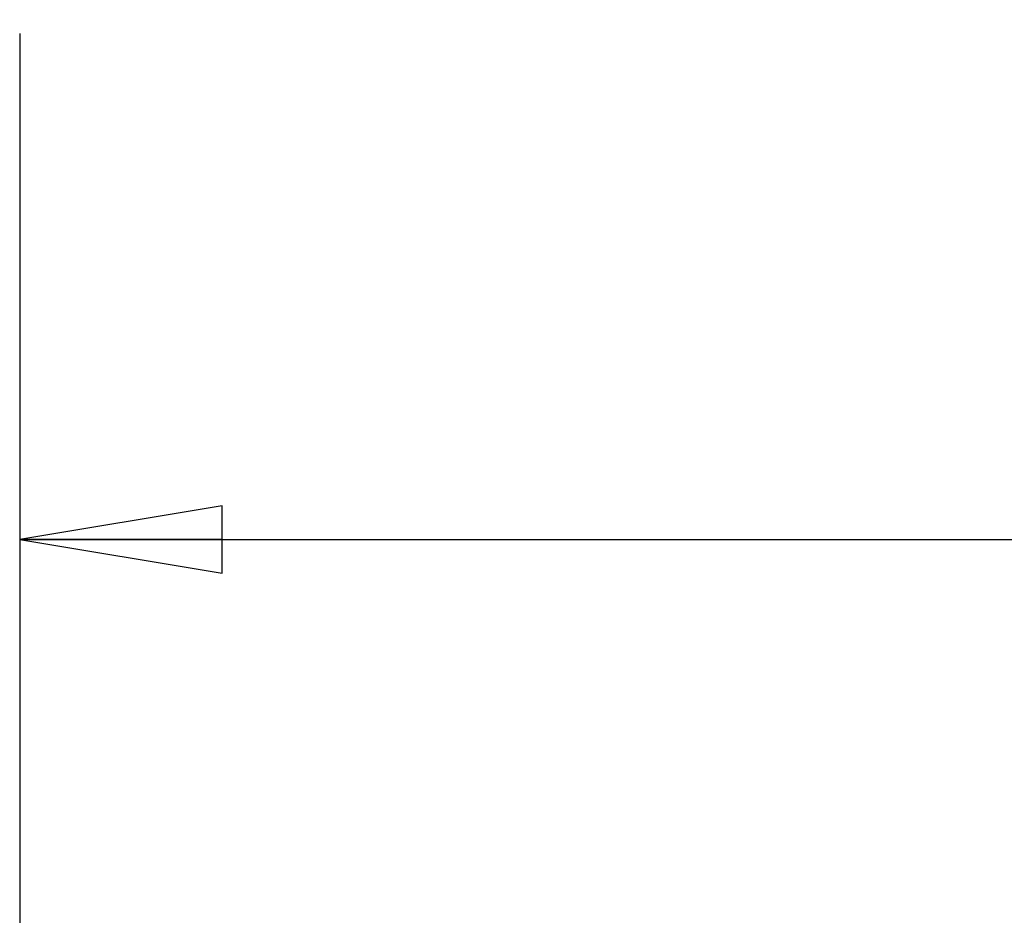
# Model space of a CAD drawing. Units: inches. Extents: x 0 to 17, y 0 to 11.
# Drawn here: x 6.2 to 7.1, y 2.2 to 3.1 of the extents above; entities that cross this region are included whole.
import ezdxf
from ezdxf.enums import TextEntityAlignment as Align

# ---------------------------------------------------------------- set-up
doc = ezdxf.new("R2010")
doc.units = ezdxf.units.IN
doc.header["$LTSCALE"] = 0.935
doc.header["$MEASUREMENT"] = 0
doc.layers.get('0').update_dxf_attribs({"linetype": 'CONTINUOUS'})
doc.styles.get("Standard").update_dxf_attribs({"font": 'bluprnt.ttf'})
doc.dimstyles.new('DIMSTYLE_1', dxfattribs={"dimtxt": 0.125, "dimasz": 0.1875, "dimexe": 0.125, "dimexo": 0.0625, "dimgap": 0.0625, "dimtad": 0, "dimtih": 1, "dimtoh": 1, "dimlfac": 6.666667, "dimzin": 4, "dimdsep": 46, "dimtxsty": 'Standard', "dimblk": 'CLOSED', "dimblk1": 'CLOSED', "dimblk2": 'CLOSED', "dimcen": 0.09, "dimazin": 1, "dimtfac": 1, "dimtofl": 0, "dimtmove": 0, "dimatfit": 3, "dimldrblk": 'CLOSED', "dimfxl": 0, "dimtolj": 1, "dimtzin": 4, "dimarcsym": 0})

# ---------------------------------------------------------------- blocks, each defined once
blk = doc.blocks.new('_CLOSED')
at = {"color": 0, "linetype": 'ByBlock'}
for p, q in [((0, 0), (-1, 0.1667)), ((-1, 0.1667), (-1, -0.1667)), ((-1, -0.1667), (0, 0)), ((-1, 0), (0, 0))]:
    blk.add_line(p, q, dxfattribs=at)
blk = doc.blocks.new('*D1')
at = {"color": 7, "linetype": 'Continuous'}
for p, q in [((6.22931, 3.04361), (6.22931, 2.45032)), ((9.27733, 2.72106), (9.27733, 2.45032)), ((6.22931, 2.57532), (7.34082, 2.57532)), ((9.27733, 2.57532), (8.16582, 2.57532))]:
    blk.add_line(p, q, dxfattribs=at)
at = {"color": 7, "linetype": 'Continuous', "xscale": 0.1875, "yscale": 0.1875, "zscale": 0.1875, "rotation": 180}
blk.add_blockref('_CLOSED', (6.22931, 2.57532), dxfattribs=at)
at = {"color": 7, "linetype": 'Continuous', "xscale": 0.1875, "yscale": 0.1875, "zscale": 0.1875}
blk.add_blockref('_CLOSED', (9.27733, 2.57532), dxfattribs=at)
at = {"color": 7, "linetype": 'Continuous'}
for s, p, p2 in [('20.32', (7.40332, 2.51282), (7.90332, 2.51282)), ('[', (7.40332, 2.32532), (7.50332, 2.32532)), ('516,1', (7.50332, 2.32532), (8.00332, 2.32532)), (']', (8.00332, 2.32532), (8.10332, 2.32532))]:
    blk.add_text(s, height=0.125, dxfattribs=at).set_placement(p, p2, align=Align.FIT)
blk = doc.blocks.new('*D2')
at = {"color": 7, "linetype": 'Continuous'}
for p, q in [((6.22931, 3.04361), (6.22931, 1.97384)), ((12.65013, 2.91606), (12.65013, 1.97384)), ((6.22931, 2.09884), (8.97722, 2.09884)), ((12.65013, 2.09884), (9.90222, 2.09884))]:
    blk.add_line(p, q, dxfattribs=at)
at = {"color": 7, "linetype": 'Continuous', "xscale": 0.1875, "yscale": 0.1875, "zscale": 0.1875, "rotation": 180}
blk.add_blockref('_CLOSED', (6.22931, 2.09884), dxfattribs=at)
at = {"color": 7, "linetype": 'Continuous', "xscale": 0.1875, "yscale": 0.1875, "zscale": 0.1875}
blk.add_blockref('_CLOSED', (12.65013, 2.09884), dxfattribs=at)
at = {"color": 7, "linetype": 'Continuous'}
for s, p, p2 in [('42.81', (9.03972, 2.03634), (9.53972, 2.03634)), ('[', (9.03972, 1.84884), (9.13972, 1.84884)), (']', (9.73972, 1.84884), (9.83972, 1.84884)), ('1087,3', (9.13972, 1.84884), (9.73972, 1.84884))]:
    blk.add_text(s, height=0.125, dxfattribs=at).set_placement(p, p2, align=Align.FIT)

msp = doc.modelspace()

# ---------------------------------------------------------------- dimensions: what is measured, and where the dimension line sits
at = {"color": 7, "linetype": 'Continuous'}
for base, p1, picture, middle in [((6.22931, 2.57532), (9.27733, 2.78356), '*D1', (7.75332, 2.48157)), ((6.22931, 2.09884), (12.65013, 2.97856), '*D2', (9.43972, 2.00509))]:
    dim = msp.add_linear_dim(base=base, p1=p1, p2=(6.22931, 3.10611), angle=180, text='<>\\P[]', dimstyle='DIMSTYLE_1', dxfattribs=at)
    dim.commit()
    dim.dimension.update_dxf_attribs({"geometry": picture, "text_midpoint": middle, "dimtype": 160})

doc.saveas('drawing.dxf')
